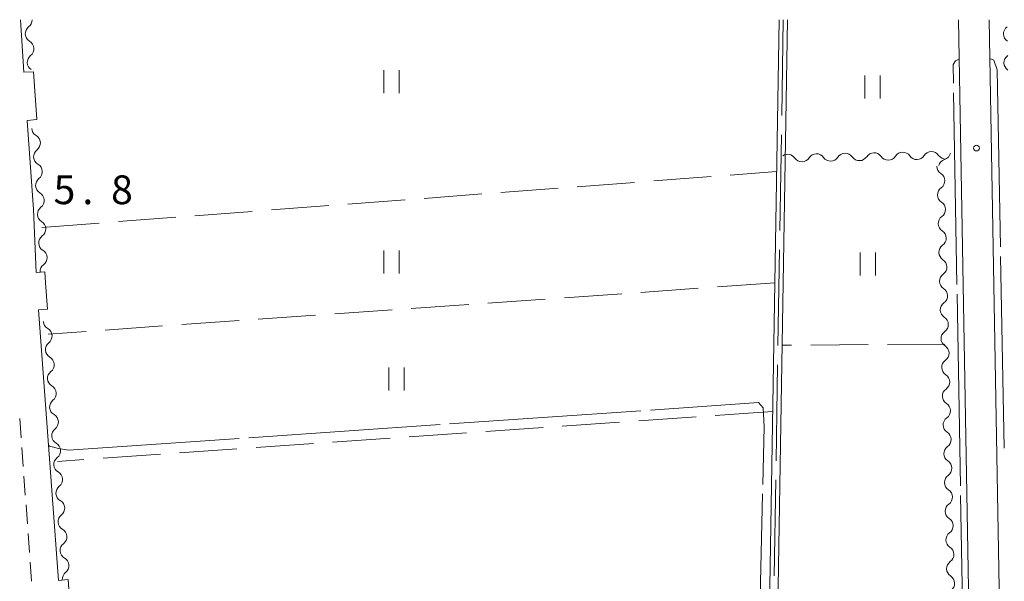
# Model space of a CAD drawing. Units: millimetres. Extents: x -72000 to -70000, y 34500 to 36000.
# Drawn here: x -71324 to -71195, y 35927 to 36000 of the extents above; entities that cross this region are included whole.
import ezdxf

# ---------------------------------------------------------------- set-up
doc = ezdxf.new("R2010")
doc.units = ezdxf.units.MM
for name, color, linetype, lineweight in [('110600_大字・町・丁目界', 7, 'Continuous', 20), ('210100_道路縁（街区線）', 7, 'Continuous', 15), ('221300_歩道', 7, 'Continuous', 9), ('510100_水涯線（河川、湖池等）（海岸線）', 7, 'Continuous', 15), ('510200_一条河川、細流', 7, 'Continuous', 15), ('630200_耕地界', 7, 'Continuous', 9), ('631100_田', 7, 'Continuous', 9), ('710300_等高線（補助曲線）', 7, 'Continuous', 9), ('731200_図化機測定による標高点', 7, 'Continuous', 20), ('731207_図化機測定による標高点（注記）', 7, 'Continuous', 20)]:
    doc.layers.add(name, color=color, linetype=linetype, lineweight=lineweight)
doc.styles.add('Style-WORKING', font='txt')

msp = doc.modelspace()

# ---------------------------------------------------------------- linework, layer by layer
at = {"layer": '110600_大字・町・丁目界'}
for p, q in [((-71224.1, 36000), (-71224.306, 35987.502)), ((-71224.347, 35985.002), (-71224.553, 35972.504)), ((-71224.595, 35970.004), (-71224.801, 35957.506)), ((-71224.842, 35955.006), (-71225.048, 35942.508)), ((-71225.089, 35940.008), (-71225.295, 35927.51))]:
    msp.add_line(p, q, dxfattribs=at)
at = {"layer": '210100_道路縁（街区線）'}
for p, q in [((-71321.493, 35967.061), (-71320.346, 35967.108)), ((-71321.177, 35962.172), (-71320.032, 35962.259)), ((-71318.587, 35926.908), (-71317.34, 35926.999))]:
    msp.add_line(p, q, dxfattribs=at)
at = {"layer": '210100_道路縁（街区線）', "flags": 128}
for points in [[(-71321.84, 35993.22), (-71323.09, 35993.15), (-71323.56, 36000)], [(-71199.08, 35863.2), (-71198.69, 35864.43), (-71199.16, 35881.4), (-71201.27, 36000)], [(-71195.16, 35881.45), (-71197.27, 36000)], [(-71321.41, 35986.97), (-71321.84, 35993.22)], [(-71321.493, 35967.061), (-71321.85, 35975.26), (-71322.66, 35986.86), (-71321.41, 35986.97)], [(-71320.032, 35962.259), (-71320.284, 35965.687), (-71320.346, 35967.108)], [(-71318.587, 35926.908), (-71321.177, 35962.172)], [(-71316.931, 35921.425), (-71317.34, 35926.999)]]:
    msp.add_lwpolyline(points, dxfattribs=at)
at = {"layer": '221300_歩道'}
for p, q in [((-71323.461, 35945.493), (-71323.644, 35947.986)), ((-71323.186, 35941.753), (-71323.37, 35944.246)), ((-71322.912, 35938.013), (-71323.095, 35940.506)), ((-71322.637, 35934.273), (-71322.82, 35936.766)), ((-71322.363, 35930.533), (-71322.546, 35933.026)), ((-71322.088, 35926.793), (-71322.271, 35929.287))]:
    msp.add_line(p, q, dxfattribs=at)
at = {"layer": '510100_水涯線（河川、湖池等）（海岸線）', "flags": 128}
for points in [[(-71224.65, 36000), (-71226.92, 35862.77)], [(-71223.56, 36000), (-71225.82, 35862.75)]]:
    msp.add_lwpolyline(points, dxfattribs=at)
at = {"layer": '510200_一条河川、細流', "extrusion": (0, 0, -1)}
for centre, start, end in [((71323.16654, 35999.957653), 177.848468, 232.303716), ((71322.91366, 35996.216189), 119.962994, 176.133355), ((71322.91366, 35996.216189), 176.133357, 232.303719), ((71320.952733, 35985.882114), 299.924381, 356.094742), ((71320.697332, 35982.140821), 356.094742, 52.265103), ((71320.697332, 35982.140821), 299.924381, 356.094742), ((71221.678374, 35982.613317), 268.947085, 325.117446), ((71221.678374, 35982.613317), 212.776725, 268.947086), ((71217.929007, 35982.682226), 268.947086, 325.117447), ((71217.929007, 35982.682226), 212.776725, 268.947086), ((71214.17964, 35982.751135), 268.947086, 325.117447), ((71214.17964, 35982.751135), 212.776725, 268.947086), ((71210.430273, 35982.820045), 268.947086, 325.117447), ((71210.430273, 35982.820045), 212.776725, 268.947086), ((71206.680906, 35982.888954), 268.947086, 325.117447), ((71206.680906, 35982.888954), 212.776725, 268.947086), ((71202.931539, 35982.957863), 268.947086, 325.117447), ((71202.761679, 35980.683699), 16.821403, 72.991764), ((71202.95957, 35980.911074), 302.440922, 358.611283), ((71320.441931, 35978.399529), 356.094742, 52.265103), ((71320.441931, 35978.399529), 299.924381, 356.094742), ((71202.868687, 35977.162176), 358.611283, 54.781645), ((71202.868687, 35977.162176), 302.440922, 358.611283), ((71320.18653, 35974.658236), 356.094742, 52.265103), ((71320.202242, 35974.642548), 301.272741, 357.443102), ((71202.777805, 35973.413277), 358.611283, 54.781645), ((71202.777805, 35973.413277), 302.440922, 358.611283), ((71320.034949, 35970.896281), 357.443102, 53.613464), ((71320.034949, 35970.896281), 301.272741, 357.443102), ((71202.686922, 35969.664379), 358.611283, 54.781645), ((71202.686922, 35969.664379), 302.440922, 358.611283), ((71319.867656, 35967.150015), 357.443102, 53.613464), ((71202.59604, 35965.91548), 358.611283, 54.781645), ((71202.59604, 35965.91548), 302.440922, 358.611283), ((71202.505158, 35962.166582), 358.611283, 54.781645), ((71202.505158, 35962.166582), 302.440922, 358.611283), ((71319.436453, 35960.719358), 299.62973, 355.800091), ((71202.414275, 35958.417683), 358.611283, 54.781645), ((71202.414275, 35958.417683), 302.440922, 358.611283), ((71319.161816, 35956.979428), 355.800091, 51.970452), ((71319.161816, 35956.979428), 299.62973, 355.800091), ((71202.323393, 35954.668784), 358.611283, 54.781645), ((71202.323393, 35954.668784), 302.440922, 358.611283), ((71318.887179, 35953.239498), 355.800091, 51.970452), ((71318.887179, 35953.239498), 299.62973, 355.800091), ((71202.23251, 35950.919886), 358.611283, 54.781645), ((71202.23251, 35950.919886), 302.440922, 358.611283), ((71318.612541, 35949.499569), 355.800091, 51.970452), ((71318.612541, 35949.499569), 299.62973, 355.800091), ((71202.141628, 35947.170987), 358.611283, 54.781645), ((71202.141628, 35947.170987), 302.440922, 358.611283), ((71318.337904, 35945.759639), 355.800091, 51.970452), ((71318.337904, 35945.759639), 299.62973, 355.800091), ((71202.050746, 35943.422089), 358.611283, 54.781645), ((71202.050746, 35943.422089), 302.440922, 358.611283), ((71318.063267, 35942.019709), 355.800091, 51.970452), ((71318.063267, 35942.019709), 299.62973, 355.800091), ((71201.959863, 35939.67319), 358.611283, 54.781645), ((71317.788629, 35938.279779), 355.800091, 51.970452), ((71201.959863, 35939.67319), 302.440922, 358.611283), ((71317.788629, 35938.279779), 299.62973, 355.800091), ((71201.868981, 35935.924292), 358.611283, 54.781645), ((71317.513992, 35934.53985), 355.800091, 51.970452), ((71201.868981, 35935.924292), 302.440922, 358.611283), ((71317.513992, 35934.53985), 299.62973, 355.800091), ((71201.778098, 35932.175393), 358.611283, 54.781645), ((71317.239355, 35930.79992), 355.800091, 51.970452), ((71201.778098, 35932.175393), 302.440922, 358.611283), ((71317.239355, 35930.79992), 299.62973, 355.800091), ((71201.687216, 35928.426494), 358.611283, 54.781645), ((71316.964717, 35927.05999), 355.800091, 51.970452), ((71201.687216, 35928.426494), 302.440922, 358.611283)]:
    msp.add_arc(centre, 1.127969, start, end, dxfattribs=at)
at = {"layer": '510200_一条河川、細流'}
for centre, start, end in [((-71321.78515, 35998.171741), 127.747037, 239.986253), ((-71194.274706, 35998.137284), 124.967185, 237.206401), ((-71321.532271, 35994.430277), 127.747034, 236.658083), ((-71194.20358, 35994.387958), 124.967185, 237.206401), ((-71322.079925, 35983.925802), 307.78565, 60.024866), ((-71204.78311, 35981.665808), 34.933306, 147.172522), ((-71223.529944, 35981.321262), 34.933306, 123.044392), ((-71219.780577, 35981.390171), 34.933306, 147.172522), ((-71216.03121, 35981.45908), 34.933306, 147.172522), ((-71212.281843, 35981.527989), 34.933306, 147.172522), ((-71208.532476, 35981.596899), 34.933306, 147.172522), ((-71203.423067, 35982.842468), 287.058989, 348.473468), ((-71321.824524, 35980.184509), 307.78565, 60.024866), ((-71204.171572, 35979.006142), 305.269108, 57.508325), ((-71321.569123, 35976.443217), 307.78565, 60.024866), ((-71204.080689, 35975.257243), 305.269108, 57.508325), ((-71321.375156, 35972.713302), 306.437289, 58.676506), ((-71203.989807, 35971.508344), 305.269108, 57.508325), ((-71321.207863, 35968.967035), 306.437289, 58.676506), ((-71203.898925, 35967.759446), 305.269108, 57.508325), ((-71203.808042, 35964.010547), 305.269108, 57.508325), ((-71203.71716, 35960.261649), 305.269108, 57.508325), ((-71320.55357, 35958.757275), 308.080301, 60.319518), ((-71203.626278, 35956.51275), 305.269108, 57.508325), ((-71320.278933, 35955.017345), 308.080301, 60.319518), ((-71203.535395, 35952.763852), 305.269108, 57.508325), ((-71320.004295, 35951.277416), 308.080301, 60.319518), ((-71203.444513, 35949.014953), 305.269108, 57.508325), ((-71319.729658, 35947.537486), 308.080301, 60.319518), ((-71203.35363, 35945.266055), 305.269108, 57.508325), ((-71319.455021, 35943.797556), 308.080301, 60.319518), ((-71203.262748, 35941.517156), 305.269108, 57.508325), ((-71319.180383, 35940.057626), 308.080301, 60.319518), ((-71203.171866, 35937.768257), 305.269108, 57.508325), ((-71318.905746, 35936.317697), 308.080301, 60.319518), ((-71203.080983, 35934.019359), 305.269108, 57.508325), ((-71318.631109, 35932.577767), 308.080301, 60.319518), ((-71202.990101, 35930.27046), 305.269108, 57.508325), ((-71318.356471, 35928.837837), 308.080301, 60.319518), ((-71202.899218, 35926.521562), 305.269108, 57.508325)]:
    msp.add_arc(centre, 1.129844, start, end, dxfattribs=at)
at = {"layer": '630200_耕地界'}
for p, q in [((-71231.013, 35979.741), (-71224.97, 35980.2)), ((-71240.984, 35978.982), (-71233.506, 35979.551)), ((-71260.927, 35977.466), (-71253.448, 35978.035)), ((-71250.955, 35978.224), (-71243.477, 35978.793)), ((-71280.869, 35975.95), (-71273.391, 35976.518)), ((-71270.898, 35976.708), (-71263.419, 35977.276)), ((-71290.84, 35975.192), (-71283.362, 35975.76)), ((-71310.783, 35973.675), (-71303.304, 35974.244)), ((-71300.812, 35974.433), (-71293.333, 35975.002)), ((-71320.754, 35972.917), (-71313.276, 35973.486)), ((-71235.185, 35964.978), (-71242.667, 35964.452)), ((-71225.21, 35965.68), (-71232.692, 35965.154)), ((-71255.136, 35963.575), (-71262.618, 35963.049)), ((-71245.161, 35964.277), (-71252.642, 35963.751)), ((-71265.111, 35962.873), (-71272.593, 35962.347)), ((-71285.062, 35961.47), (-71292.544, 35960.944)), ((-71275.087, 35962.172), (-71282.568, 35961.646)), ((-71305.013, 35960.067), (-71312.494, 35959.541)), ((-71295.037, 35960.769), (-71302.519, 35960.242)), ((-71314.988, 35959.365), (-71319.941, 35959.017)), ((-71223.03, 35957.568), (-71224.26, 35957.56)), ((-71213.03, 35957.634), (-71220.53, 35957.585)), ((-71203.03, 35957.7), (-71210.53, 35957.651)), ((-71235.466, 35948.223), (-71242.947, 35947.7)), ((-71225.49, 35948.92), (-71232.972, 35948.397)), ((-71255.417, 35946.829), (-71262.899, 35946.306)), ((-71245.441, 35947.526), (-71252.923, 35947.003)), ((-71265.393, 35946.132), (-71272.874, 35945.609)), ((-71285.344, 35944.738), (-71292.826, 35944.215)), ((-71275.368, 35945.435), (-71282.85, 35944.912)), ((-71305.295, 35943.344), (-71312.777, 35942.821)), ((-71295.32, 35944.041), (-71302.802, 35943.518)), ((-71315.271, 35942.647), (-71318.721, 35942.406))]:
    msp.add_line(p, q, dxfattribs=at)
at = {"layer": '631100_田'}
for p, q in [((-71276.16, 35990.43), (-71276.16, 35993.43)), ((-71274.16, 35990.43), (-71274.16, 35993.43)), ((-71213.485, 35989.744), (-71213.485, 35992.744)), ((-71211.485, 35989.744), (-71211.485, 35992.744)), ((-71276.16, 35966.91), (-71276.16, 35969.91)), ((-71274.16, 35966.91), (-71274.16, 35969.91)), ((-71214.06, 35966.63), (-71214.06, 35969.63)), ((-71212.06, 35966.63), (-71212.06, 35969.63)), ((-71275.52, 35951.67), (-71275.52, 35954.67)), ((-71273.52, 35951.67), (-71273.52, 35954.67))]:
    msp.add_line(p, q, dxfattribs=at)
at = {"layer": '710300_等高線（補助曲線）'}
for p, q in [((-71201.46, 35965.484), (-71201.896, 35990.48)), ((-71195.777, 35969.118), (-71195.303, 35944.123)), ((-71201.002, 35939.238), (-71201.438, 35964.234)), ((-71267.605, 35947.301), (-71242.664, 35949.023)), ((-71293.793, 35945.492), (-71268.852, 35947.214)), ((-71200.544, 35912.992), (-71200.98, 35937.988))]:
    msp.add_line(p, q, dxfattribs=at)
at = {"layer": '710300_等高線（補助曲線）', "flags": 128}
for points in [[(-71201.918, 35991.73), (-71201.96, 35994.15), (-71201.64, 35994.65), (-71201.18, 35994.87)], [(-71197.18, 35994.95), (-71196.64, 35994.71), (-71196.24, 35993.47), (-71195.801, 35970.368)], [(-71241.417, 35949.109), (-71227.35, 35950.08), (-71226.74, 35949.38), (-71226.58, 35946.91), (-71226.761, 35939.417)], [(-71319.88, 35944.53), (-71319.74, 35944.41), (-71318.6, 35944.09), (-71317.29, 35943.87), (-71295.04, 35945.406)], [(-71226.791, 35938.167), (-71227.35, 35915.07), (-71227.536, 35913.183)]]:
    msp.add_lwpolyline(points, dxfattribs=at)
at = {"layer": '731200_図化機測定による標高点'}
msp.add_circle((-71198.91, 35983.26), 0.375, dxfattribs=at)

# ---------------------------------------------------------------- texts
at = {"layer": '731207_図化機測定による標高点（注記）', "style": 'Style-WORKING'}
for s, p in [('5', (-71319.23, 35975.95)), ('8', (-71311.73, 35975.95)), ('.', (-71315.48, 35975.95))]:
    msp.add_text(s, height=3.75, dxfattribs=at).set_placement(p)

doc.saveas('drawing.dxf')
